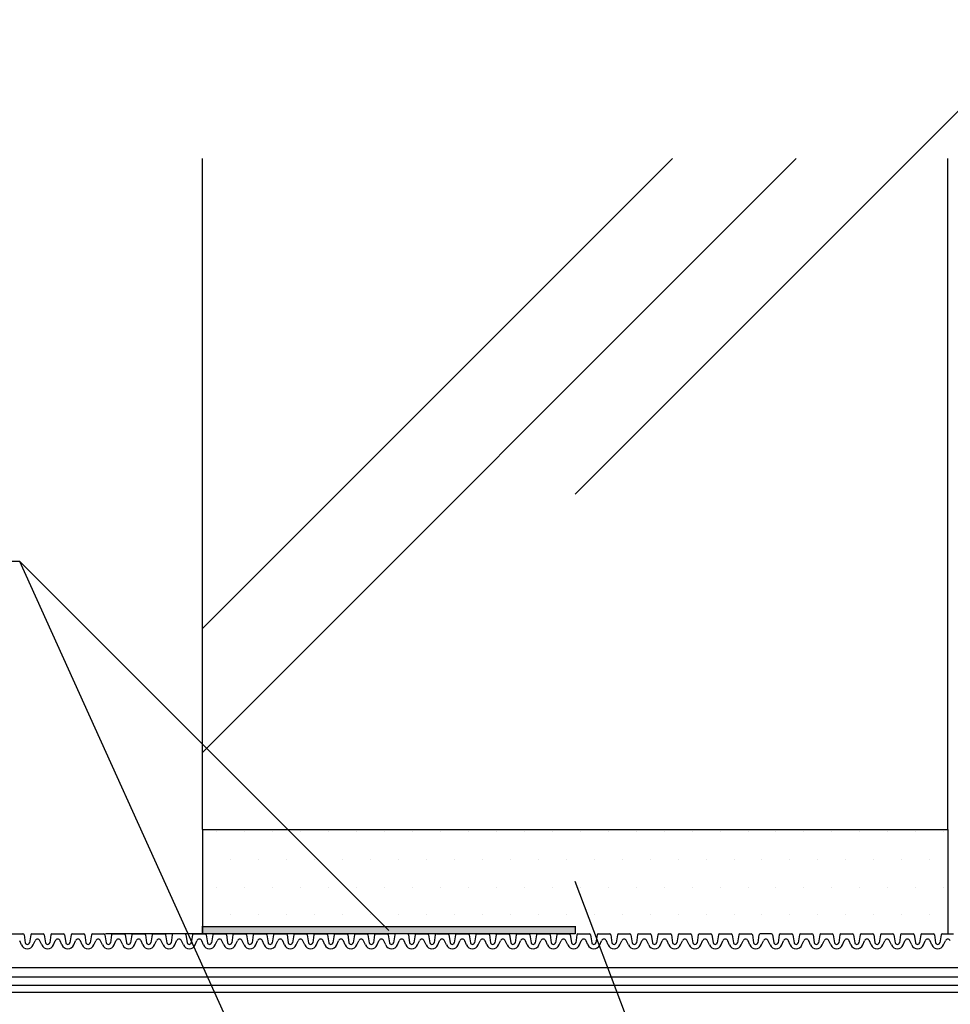
# Model space of a CAD drawing. Extents: x 1143 to 2240, y -4655 to -3311.
# Drawn here: x 1768 to 1893, y -3642 to -3510 of the extents above; entities that cross this region are included whole.
import ezdxf

# ---------------------------------------------------------------- set-up
doc = ezdxf.new("R2010")
doc.units = 0
doc.header["$LTSCALE"] = 2
doc.layers.get('0').update_dxf_attribs({"linetype": 'CONTINUOUS'})
for name, color, linetype in [('1外形線', 3, 'CONTINUOUS'), ('C4', 3, 'CONTINUOUS'), ('実線2_０_３_', 4, 'CONTINUOUS')]:
    doc.layers.add(name, color=color, linetype=linetype)

# ---------------------------------------------------------------- blocks, each defined once
blk = doc.blocks.new('*U611')
at = {"layer": 'C4', "color": 7, "linetype": 'CONTINUOUS'}
for p, q in [((1792.72, -3632.52), (1792.72, -3631.52)), ((1842.72, -3632.52), (1792.72, -3632.53)), ((1792.72, -3632.53), (1792.72, -3632.52)), ((1842.72, -3631.52), (1842.72, -3632.52))]:
    blk.add_line(p, q, dxfattribs=at)
at = {"layer": 'C4', "color": 7, "linetype": 'CONTINUOUS', "extrusion": (0, 0, -1)}
for points in [[(-1792.72, -3631.52), (-1842.72, -3632.52), (-1792.72, -3632.52)], [(-1792.72, -3631.52), (-1842.72, -3631.52), (-1842.72, -3632.52)], [(-1792.72, -3632.52), (-1842.72, -3632.52), (-1792.72, -3632.53)]]:
    blk.add_solid(points, dxfattribs=at)
blk = doc.blocks.new('*X619')
at = {"color": 0}
for p, q in [((1794.66, -3618.75), (1794.66, -3618.75)), ((1798.41, -3618.75), (1798.41, -3618.75)), ((1802.16, -3618.75), (1802.16, -3618.75)), ((1805.91, -3618.75), (1805.91, -3618.75)), ((1809.66, -3618.75), (1809.66, -3618.75)), ((1813.41, -3618.75), (1813.41, -3618.75)), ((1817.16, -3618.75), (1817.16, -3618.75)), ((1820.91, -3618.75), (1820.91, -3618.75)), ((1824.66, -3618.75), (1824.66, -3618.75)), ((1828.41, -3618.75), (1828.41, -3618.75)), ((1832.16, -3618.75), (1832.16, -3618.75)), ((1835.91, -3618.75), (1835.91, -3618.75)), ((1839.66, -3618.75), (1839.66, -3618.75)), ((1843.41, -3618.75), (1843.41, -3618.75)), ((1847.16, -3618.75), (1847.16, -3618.75)), ((1850.91, -3618.75), (1850.91, -3618.75)), ((1854.66, -3618.75), (1854.66, -3618.75)), ((1858.41, -3618.75), (1858.41, -3618.75)), ((1862.16, -3618.75), (1862.16, -3618.75)), ((1865.91, -3618.75), (1865.91, -3618.75)), ((1869.66, -3618.75), (1869.66, -3618.75)), ((1873.41, -3618.75), (1873.41, -3618.75)), ((1877.16, -3618.75), (1877.16, -3618.75)), ((1880.91, -3618.75), (1880.91, -3618.75)), ((1884.66, -3618.75), (1884.66, -3618.75)), ((1888.41, -3618.75), (1888.41, -3618.75)), ((1892.16, -3618.75), (1892.16, -3618.75)), ((1792.78, -3622.5), (1792.78, -3622.5)), ((1796.53, -3622.5), (1796.53, -3622.5)), ((1800.28, -3622.5), (1800.28, -3622.5)), ((1804.03, -3622.5), (1804.03, -3622.5)), ((1807.78, -3622.5), (1807.78, -3622.5)), ((1811.53, -3622.5), (1811.53, -3622.5)), ((1815.28, -3622.5), (1815.28, -3622.5)), ((1819.03, -3622.5), (1819.03, -3622.5)), ((1822.78, -3622.5), (1822.78, -3622.5)), ((1826.53, -3622.5), (1826.53, -3622.5)), ((1830.28, -3622.5), (1830.28, -3622.5)), ((1834.03, -3622.5), (1834.03, -3622.5)), ((1837.78, -3622.5), (1837.78, -3622.5)), ((1841.53, -3622.5), (1841.53, -3622.5)), ((1845.28, -3622.5), (1845.28, -3622.5)), ((1849.03, -3622.5), (1849.03, -3622.5)), ((1852.78, -3622.5), (1852.78, -3622.5)), ((1856.53, -3622.5), (1856.53, -3622.5)), ((1860.28, -3622.5), (1860.28, -3622.5)), ((1864.03, -3622.5), (1864.03, -3622.5)), ((1867.78, -3622.5), (1867.78, -3622.5)), ((1871.53, -3622.5), (1871.53, -3622.5)), ((1875.28, -3622.5), (1875.28, -3622.5)), ((1879.03, -3622.5), (1879.03, -3622.5)), ((1882.78, -3622.5), (1882.78, -3622.5)), ((1886.53, -3622.5), (1886.53, -3622.5)), ((1890.28, -3622.5), (1890.28, -3622.5)), ((1794.66, -3626.25), (1794.66, -3626.25)), ((1798.41, -3626.25), (1798.41, -3626.25)), ((1802.16, -3626.25), (1802.16, -3626.25)), ((1805.91, -3626.25), (1805.91, -3626.25)), ((1809.66, -3626.25), (1809.66, -3626.25)), ((1813.41, -3626.25), (1813.41, -3626.25)), ((1817.16, -3626.25), (1817.16, -3626.25)), ((1820.91, -3626.25), (1820.91, -3626.25)), ((1824.66, -3626.25), (1824.66, -3626.25)), ((1828.41, -3626.25), (1828.41, -3626.25)), ((1832.16, -3626.25), (1832.16, -3626.25)), ((1835.91, -3626.25), (1835.91, -3626.25)), ((1839.66, -3626.25), (1839.66, -3626.25)), ((1843.41, -3626.25), (1843.41, -3626.25)), ((1847.16, -3626.25), (1847.16, -3626.25)), ((1850.91, -3626.25), (1850.91, -3626.25)), ((1854.66, -3626.25), (1854.66, -3626.25)), ((1858.41, -3626.25), (1858.41, -3626.25)), ((1862.16, -3626.25), (1862.16, -3626.25)), ((1865.91, -3626.25), (1865.91, -3626.25)), ((1869.66, -3626.25), (1869.66, -3626.25)), ((1873.41, -3626.25), (1873.41, -3626.25)), ((1877.16, -3626.25), (1877.16, -3626.25)), ((1880.91, -3626.25), (1880.91, -3626.25)), ((1884.66, -3626.25), (1884.66, -3626.25)), ((1888.41, -3626.25), (1888.41, -3626.25)), ((1892.16, -3626.25), (1892.16, -3626.25)), ((1792.78, -3630), (1792.78, -3630)), ((1796.53, -3630), (1796.53, -3630)), ((1800.28, -3630), (1800.28, -3630)), ((1804.03, -3630), (1804.03, -3630)), ((1807.78, -3630), (1807.78, -3630)), ((1811.53, -3630), (1811.53, -3630)), ((1815.28, -3630), (1815.28, -3630)), ((1819.03, -3630), (1819.03, -3630)), ((1822.78, -3630), (1822.78, -3630)), ((1826.53, -3630), (1826.53, -3630)), ((1830.28, -3630), (1830.28, -3630)), ((1834.03, -3630), (1834.03, -3630)), ((1837.78, -3630), (1837.78, -3630)), ((1841.53, -3630), (1841.53, -3630)), ((1845.28, -3630), (1845.28, -3630)), ((1849.03, -3630), (1849.03, -3630)), ((1852.78, -3630), (1852.78, -3630)), ((1856.53, -3630), (1856.53, -3630)), ((1860.28, -3630), (1860.28, -3630)), ((1864.03, -3630), (1864.03, -3630)), ((1867.78, -3630), (1867.78, -3630)), ((1871.53, -3630), (1871.53, -3630)), ((1875.28, -3630), (1875.28, -3630)), ((1879.03, -3630), (1879.03, -3630)), ((1882.78, -3630), (1882.78, -3630)), ((1886.53, -3630), (1886.53, -3630)), ((1890.28, -3630), (1890.28, -3630)), ((1850.91, -3633.75), (1850.91, -3633.75)), ((1869.66, -3633.75), (1869.66, -3633.75)), ((1888.41, -3633.75), (1888.41, -3633.75)), ((1845.28, -3675), (1845.28, -3675)), ((1849.03, -3675), (1849.03, -3675)), ((1852.78, -3675), (1852.78, -3675)), ((1856.53, -3675), (1856.53, -3675)), ((1860.28, -3675), (1860.28, -3675)), ((1864.03, -3675), (1864.03, -3675)), ((1867.78, -3675), (1867.78, -3675)), ((1871.53, -3675), (1871.53, -3675)), ((1875.28, -3675), (1875.28, -3675)), ((1879.03, -3675), (1879.03, -3675)), ((1882.78, -3675), (1882.78, -3675)), ((1886.53, -3675), (1886.53, -3675)), ((1890.28, -3675), (1890.28, -3675)), ((1794.66, -3678.75), (1794.66, -3678.75)), ((1798.41, -3678.75), (1798.41, -3678.75)), ((1802.16, -3678.75), (1802.16, -3678.75)), ((1805.91, -3678.75), (1805.91, -3678.75)), ((1809.66, -3678.75), (1809.66, -3678.75)), ((1813.41, -3678.75), (1813.41, -3678.75)), ((1817.16, -3678.75), (1817.16, -3678.75)), ((1820.91, -3678.75), (1820.91, -3678.75)), ((1824.66, -3678.75), (1824.66, -3678.75)), ((1828.41, -3678.75), (1828.41, -3678.75)), ((1832.16, -3678.75), (1832.16, -3678.75)), ((1835.91, -3678.75), (1835.91, -3678.75)), ((1839.66, -3678.75), (1839.66, -3678.75)), ((1843.41, -3678.75), (1843.41, -3678.75)), ((1847.16, -3678.75), (1847.16, -3678.75)), ((1850.91, -3678.75), (1850.91, -3678.75)), ((1854.66, -3678.75), (1854.66, -3678.75)), ((1858.41, -3678.75), (1858.41, -3678.75)), ((1862.16, -3678.75), (1862.16, -3678.75)), ((1865.91, -3678.75), (1865.91, -3678.75)), ((1869.66, -3678.75), (1869.66, -3678.75)), ((1873.41, -3678.75), (1873.41, -3678.75)), ((1877.16, -3678.75), (1877.16, -3678.75)), ((1880.91, -3678.75), (1880.91, -3678.75)), ((1884.66, -3678.75), (1884.66, -3678.75)), ((1888.41, -3678.75), (1888.41, -3678.75)), ((1892.16, -3678.75), (1892.16, -3678.75)), ((1792.78, -3682.5), (1792.78, -3682.5)), ((1796.53, -3682.5), (1796.53, -3682.5)), ((1800.28, -3682.5), (1800.28, -3682.5)), ((1804.03, -3682.5), (1804.03, -3682.5)), ((1807.78, -3682.5), (1807.78, -3682.5)), ((1811.53, -3682.5), (1811.53, -3682.5)), ((1815.28, -3682.5), (1815.28, -3682.5)), ((1819.03, -3682.5), (1819.03, -3682.5)), ((1822.78, -3682.5), (1822.78, -3682.5)), ((1826.53, -3682.5), (1826.53, -3682.5)), ((1830.28, -3682.5), (1830.28, -3682.5)), ((1834.03, -3682.5), (1834.03, -3682.5)), ((1837.78, -3682.5), (1837.78, -3682.5)), ((1841.53, -3682.5), (1841.53, -3682.5)), ((1845.28, -3682.5), (1845.28, -3682.5)), ((1849.03, -3682.5), (1849.03, -3682.5)), ((1852.78, -3682.5), (1852.78, -3682.5)), ((1856.53, -3682.5), (1856.53, -3682.5)), ((1860.28, -3682.5), (1860.28, -3682.5)), ((1864.03, -3682.5), (1864.03, -3682.5)), ((1867.78, -3682.5), (1867.78, -3682.5)), ((1871.53, -3682.5), (1871.53, -3682.5)), ((1875.28, -3682.5), (1875.28, -3682.5)), ((1879.03, -3682.5), (1879.03, -3682.5)), ((1882.78, -3682.5), (1882.78, -3682.5)), ((1886.53, -3682.5), (1886.53, -3682.5)), ((1890.28, -3682.5), (1890.28, -3682.5)), ((1794.66, -3686.25), (1794.66, -3686.25)), ((1798.41, -3686.25), (1798.41, -3686.25)), ((1802.16, -3686.25), (1802.16, -3686.25)), ((1805.91, -3686.25), (1805.91, -3686.25)), ((1809.66, -3686.25), (1809.66, -3686.25)), ((1813.41, -3686.25), (1813.41, -3686.25)), ((1817.16, -3686.25), (1817.16, -3686.25)), ((1820.91, -3686.25), (1820.91, -3686.25)), ((1824.66, -3686.25), (1824.66, -3686.25)), ((1828.41, -3686.25), (1828.41, -3686.25)), ((1832.16, -3686.25), (1832.16, -3686.25)), ((1835.91, -3686.25), (1835.91, -3686.25)), ((1839.66, -3686.25), (1839.66, -3686.25)), ((1843.41, -3686.25), (1843.41, -3686.25)), ((1847.16, -3686.25), (1847.16, -3686.25)), ((1850.91, -3686.25), (1850.91, -3686.25)), ((1854.66, -3686.25), (1854.66, -3686.25)), ((1858.41, -3686.25), (1858.41, -3686.25)), ((1862.16, -3686.25), (1862.16, -3686.25)), ((1865.91, -3686.25), (1865.91, -3686.25)), ((1869.66, -3686.25), (1869.66, -3686.25)), ((1873.41, -3686.25), (1873.41, -3686.25)), ((1877.16, -3686.25), (1877.16, -3686.25)), ((1880.91, -3686.25), (1880.91, -3686.25)), ((1884.66, -3686.25), (1884.66, -3686.25)), ((1888.41, -3686.25), (1888.41, -3686.25)), ((1892.16, -3686.25), (1892.16, -3686.25)), ((1792.78, -3690), (1792.78, -3690)), ((1796.53, -3690), (1796.53, -3690)), ((1800.28, -3690), (1800.28, -3690)), ((1804.03, -3690), (1804.03, -3690)), ((1807.78, -3690), (1807.78, -3690)), ((1811.53, -3690), (1811.53, -3690)), ((1815.28, -3690), (1815.28, -3690)), ((1819.03, -3690), (1819.03, -3690)), ((1822.78, -3690), (1822.78, -3690)), ((1826.53, -3690), (1826.53, -3690)), ((1830.28, -3690), (1830.28, -3690)), ((1834.03, -3690), (1834.03, -3690)), ((1837.78, -3690), (1837.78, -3690)), ((1841.53, -3690), (1841.53, -3690)), ((1845.28, -3690), (1845.28, -3690)), ((1849.03, -3690), (1849.03, -3690)), ((1852.78, -3690), (1852.78, -3690)), ((1856.53, -3690), (1856.53, -3690)), ((1860.28, -3690), (1860.28, -3690)), ((1864.03, -3690), (1864.03, -3690)), ((1867.78, -3690), (1867.78, -3690)), ((1871.53, -3690), (1871.53, -3690)), ((1875.28, -3690), (1875.28, -3690)), ((1879.03, -3690), (1879.03, -3690)), ((1882.78, -3690), (1882.78, -3690)), ((1886.53, -3690), (1886.53, -3690)), ((1890.28, -3690), (1890.28, -3690)), ((1850.91, -3693.75), (1850.91, -3693.75)), ((1869.66, -3693.75), (1869.66, -3693.75)), ((1888.41, -3693.75), (1888.41, -3693.75)), ((1845.28, -3735), (1845.28, -3735)), ((1849.03, -3735), (1849.03, -3735)), ((1852.78, -3735), (1852.78, -3735)), ((1856.53, -3735), (1856.53, -3735)), ((1860.28, -3735), (1860.28, -3735)), ((1864.03, -3735), (1864.03, -3735)), ((1867.78, -3735), (1867.78, -3735)), ((1871.53, -3735), (1871.53, -3735)), ((1875.28, -3735), (1875.28, -3735)), ((1879.03, -3735), (1879.03, -3735)), ((1882.78, -3735), (1882.78, -3735)), ((1886.53, -3735), (1886.53, -3735)), ((1890.28, -3735), (1890.28, -3735)), ((1794.66, -3738.75), (1794.66, -3738.75)), ((1798.41, -3738.75), (1798.41, -3738.75)), ((1802.16, -3738.75), (1802.16, -3738.75)), ((1805.91, -3738.75), (1805.91, -3738.75)), ((1809.66, -3738.75), (1809.66, -3738.75)), ((1813.41, -3738.75), (1813.41, -3738.75)), ((1817.16, -3738.75), (1817.16, -3738.75)), ((1820.91, -3738.75), (1820.91, -3738.75)), ((1824.66, -3738.75), (1824.66, -3738.75)), ((1828.41, -3738.75), (1828.41, -3738.75)), ((1832.16, -3738.75), (1832.16, -3738.75)), ((1835.91, -3738.75), (1835.91, -3738.75)), ((1839.66, -3738.75), (1839.66, -3738.75)), ((1843.41, -3738.75), (1843.41, -3738.75)), ((1847.16, -3738.75), (1847.16, -3738.75)), ((1850.91, -3738.75), (1850.91, -3738.75)), ((1854.66, -3738.75), (1854.66, -3738.75)), ((1858.41, -3738.75), (1858.41, -3738.75)), ((1862.16, -3738.75), (1862.16, -3738.75)), ((1865.91, -3738.75), (1865.91, -3738.75)), ((1869.66, -3738.75), (1869.66, -3738.75)), ((1873.41, -3738.75), (1873.41, -3738.75)), ((1877.16, -3738.75), (1877.16, -3738.75)), ((1880.91, -3738.75), (1880.91, -3738.75)), ((1884.66, -3738.75), (1884.66, -3738.75)), ((1888.41, -3738.75), (1888.41, -3738.75)), ((1892.16, -3738.75), (1892.16, -3738.75)), ((1792.78, -3742.5), (1792.78, -3742.5)), ((1796.53, -3742.5), (1796.53, -3742.5)), ((1800.28, -3742.5), (1800.28, -3742.5)), ((1804.03, -3742.5), (1804.03, -3742.5)), ((1807.78, -3742.5), (1807.78, -3742.5)), ((1811.53, -3742.5), (1811.53, -3742.5)), ((1815.28, -3742.5), (1815.28, -3742.5)), ((1819.03, -3742.5), (1819.03, -3742.5)), ((1822.78, -3742.5), (1822.78, -3742.5)), ((1826.53, -3742.5), (1826.53, -3742.5)), ((1830.28, -3742.5), (1830.28, -3742.5)), ((1834.03, -3742.5), (1834.03, -3742.5)), ((1837.78, -3742.5), (1837.78, -3742.5)), ((1841.53, -3742.5), (1841.53, -3742.5)), ((1845.28, -3742.5), (1845.28, -3742.5)), ((1849.03, -3742.5), (1849.03, -3742.5)), ((1852.78, -3742.5), (1852.78, -3742.5)), ((1856.53, -3742.5), (1856.53, -3742.5)), ((1860.28, -3742.5), (1860.28, -3742.5)), ((1864.03, -3742.5), (1864.03, -3742.5)), ((1867.78, -3742.5), (1867.78, -3742.5)), ((1871.53, -3742.5), (1871.53, -3742.5)), ((1875.28, -3742.5), (1875.28, -3742.5)), ((1879.03, -3742.5), (1879.03, -3742.5)), ((1882.78, -3742.5), (1882.78, -3742.5)), ((1886.53, -3742.5), (1886.53, -3742.5)), ((1890.28, -3742.5), (1890.28, -3742.5)), ((1794.66, -3746.25), (1794.66, -3746.25)), ((1798.41, -3746.25), (1798.41, -3746.25)), ((1802.16, -3746.25), (1802.16, -3746.25)), ((1805.91, -3746.25), (1805.91, -3746.25)), ((1809.66, -3746.25), (1809.66, -3746.25)), ((1813.41, -3746.25), (1813.41, -3746.25)), ((1817.16, -3746.25), (1817.16, -3746.25)), ((1820.91, -3746.25), (1820.91, -3746.25)), ((1824.66, -3746.25), (1824.66, -3746.25)), ((1828.41, -3746.25), (1828.41, -3746.25)), ((1832.16, -3746.25), (1832.16, -3746.25)), ((1835.91, -3746.25), (1835.91, -3746.25)), ((1839.66, -3746.25), (1839.66, -3746.25)), ((1843.41, -3746.25), (1843.41, -3746.25)), ((1847.16, -3746.25), (1847.16, -3746.25)), ((1850.91, -3746.25), (1850.91, -3746.25)), ((1854.66, -3746.25), (1854.66, -3746.25)), ((1858.41, -3746.25), (1858.41, -3746.25)), ((1862.16, -3746.25), (1862.16, -3746.25)), ((1865.91, -3746.25), (1865.91, -3746.25)), ((1869.66, -3746.25), (1869.66, -3746.25)), ((1873.41, -3746.25), (1873.41, -3746.25)), ((1877.16, -3746.25), (1877.16, -3746.25)), ((1880.91, -3746.25), (1880.91, -3746.25)), ((1884.66, -3746.25), (1884.66, -3746.25)), ((1888.41, -3746.25), (1888.41, -3746.25)), ((1892.16, -3746.25), (1892.16, -3746.25))]:
    blk.add_line(p, q, dxfattribs=at)

msp = doc.modelspace()

# ---------------------------------------------------------------- linework, layer by layer
at = {"color": 7}
for p, q in [((1842.718, -3573.523), (1906.358, -3509.883)), ((1792.718, -3618.523), (1792.718, -3528.523)), ((1892.718, -3618.523), (1892.718, -3528.523)), ((1768.221, -3582.581), (1668.221, -3582.581)), ((1817.718, -3632.078), (1768.221, -3582.581)), ((1817.718, -3692.05), (1768.221, -3582.581)), ((1792.718, -3618.523), (1892.718, -3618.523)), ((1913.429, -3812.233), (1842.718, -3625.524)), ((1842.718, -3632.523), (1779.718, -3632.523)), ((1712.718, -3637.027), (1972.718, -3637.027)), ((1712.718, -3638.317), (1972.718, -3638.317)), ((1712.718, -3639.434), (1972.718, -3639.434)), ((1712.718, -3640.357), (1972.718, -3640.357))]:
    msp.add_line(p, q, dxfattribs=at)
at = {"color": 7, "linetype": 'CONTINUOUS'}
for p, q in [((1775.752, -3633.835), (1775.752, -3633.835)), ((1788.252, -3633.835), (1788.252, -3633.835)), ((1794.502, -3633.835), (1794.502, -3633.835)), ((1813.252, -3633.835), (1813.252, -3633.835)), ((1832.002, -3633.835), (1832.002, -3633.835)), ((1844.502, -3633.835), (1844.502, -3633.835)), ((1869.502, -3633.835), (1869.502, -3633.835))]:
    msp.add_line(p, q, dxfattribs=at)
at = {"layer": '1外形線', "color": 7}
for p, q in [((1767.093, -3632.525), (1768.634, -3632.525)), ((1768.775, -3632.647), (1768.938, -3633.713)), ((1769.666, -3632.647), (1769.503, -3633.713)), ((1769.807, -3632.525), (1771.348, -3632.525)), ((1771.489, -3632.647), (1771.653, -3633.713)), ((1772.38, -3632.647), (1772.217, -3633.713)), ((1772.522, -3632.525), (1774.062, -3632.525)), ((1774.203, -3632.647), (1774.366, -3633.71)), ((1775.095, -3632.647), (1774.931, -3633.713)), ((1775.236, -3632.525), (1776.776, -3632.525)), ((1776.918, -3632.647), (1777.081, -3633.713)), ((1777.809, -3632.647), (1777.645, -3633.713)), ((1777.95, -3632.525), (1779.491, -3632.525)), ((1779.632, -3632.647), (1779.795, -3633.713)), ((1780.523, -3632.647), (1780.36, -3633.713)), ((1780.664, -3632.525), (1782.205, -3632.525)), ((1782.346, -3632.647), (1782.509, -3633.71)), ((1783.238, -3632.647), (1783.074, -3633.713)), ((1783.379, -3632.525), (1784.919, -3632.525)), ((1785.06, -3632.647), (1785.224, -3633.713)), ((1785.952, -3632.647), (1785.788, -3633.713)), ((1786.093, -3632.525), (1787.634, -3632.525)), ((1787.775, -3632.647), (1787.938, -3633.713)), ((1788.666, -3632.647), (1788.503, -3633.713)), ((1790.348, -3632.525), (1788.807, -3632.525)), ((1790.489, -3632.647), (1790.652, -3633.71)), ((1791.38, -3632.647), (1791.217, -3633.713)), ((1791.522, -3632.525), (1793.062, -3632.525)), ((1793.203, -3632.647), (1793.367, -3633.713)), ((1794.095, -3632.647), (1793.931, -3633.713)), ((1794.236, -3632.525), (1795.776, -3632.525)), ((1795.918, -3632.647), (1796.081, -3633.71)), ((1796.809, -3632.647), (1796.645, -3633.713)), ((1796.95, -3632.525), (1798.491, -3632.525)), ((1798.632, -3632.647), (1798.795, -3633.713)), ((1799.523, -3632.647), (1799.36, -3633.713)), ((1799.664, -3632.525), (1801.205, -3632.525)), ((1801.346, -3632.647), (1801.51, -3633.713)), ((1802.238, -3632.647), (1802.074, -3633.713)), ((1802.379, -3632.525), (1803.919, -3632.525)), ((1804.06, -3632.647), (1804.224, -3633.71)), ((1804.952, -3632.647), (1804.788, -3633.713)), ((1805.093, -3632.525), (1806.634, -3632.525)), ((1806.775, -3632.647), (1806.938, -3633.713)), ((1807.666, -3632.647), (1807.503, -3633.713)), ((1807.807, -3632.525), (1809.348, -3632.525)), ((1809.489, -3632.647), (1809.653, -3633.713)), ((1810.38, -3632.647), (1810.217, -3633.713)), ((1810.522, -3632.525), (1812.062, -3632.525)), ((1812.203, -3632.647), (1812.366, -3633.71)), ((1813.095, -3632.647), (1812.931, -3633.713)), ((1813.236, -3632.525), (1814.776, -3632.525)), ((1814.918, -3632.647), (1815.081, -3633.713)), ((1815.809, -3632.647), (1815.645, -3633.713)), ((1815.95, -3632.525), (1817.491, -3632.525)), ((1817.632, -3632.647), (1817.795, -3633.713)), ((1818.523, -3632.647), (1818.36, -3633.713)), ((1820.205, -3632.525), (1818.664, -3632.525)), ((1820.346, -3632.647), (1820.509, -3633.71)), ((1821.238, -3632.647), (1821.074, -3633.713)), ((1821.379, -3632.525), (1822.919, -3632.525)), ((1823.06, -3632.647), (1823.224, -3633.713)), ((1823.952, -3632.647), (1823.788, -3633.713)), ((1824.093, -3632.525), (1825.634, -3632.525)), ((1825.775, -3632.647), (1825.938, -3633.71)), ((1826.666, -3632.647), (1826.503, -3633.713)), ((1826.807, -3632.525), (1828.348, -3632.525)), ((1828.489, -3632.647), (1828.653, -3633.713)), ((1829.38, -3632.647), (1829.217, -3633.713)), ((1829.522, -3632.525), (1831.062, -3632.525)), ((1831.203, -3632.647), (1831.367, -3633.713)), ((1832.095, -3632.647), (1831.931, -3633.713)), ((1832.236, -3632.525), (1833.776, -3632.525)), ((1833.918, -3632.647), (1834.081, -3633.71)), ((1834.809, -3632.647), (1834.645, -3633.713)), ((1834.95, -3632.525), (1836.491, -3632.525)), ((1836.632, -3632.647), (1836.795, -3633.713)), ((1837.523, -3632.647), (1837.36, -3633.713)), ((1837.664, -3632.525), (1839.205, -3632.525)), ((1839.346, -3632.647), (1839.51, -3633.713)), ((1840.238, -3632.647), (1840.074, -3633.713)), ((1840.379, -3632.525), (1841.919, -3632.525)), ((1842.06, -3632.647), (1842.224, -3633.71)), ((1842.952, -3632.647), (1842.788, -3633.713)), ((1843.093, -3632.525), (1844.634, -3632.525)), ((1844.775, -3632.647), (1844.938, -3633.713)), ((1845.666, -3632.647), (1845.503, -3633.713)), ((1845.807, -3632.525), (1847.348, -3632.525)), ((1847.489, -3632.647), (1847.653, -3633.713)), ((1848.38, -3632.647), (1848.217, -3633.713)), ((1848.522, -3632.525), (1850.062, -3632.525)), ((1850.203, -3632.647), (1850.367, -3633.713)), ((1851.095, -3632.647), (1850.931, -3633.713)), ((1851.236, -3632.525), (1852.776, -3632.525)), ((1852.918, -3632.647), (1853.081, -3633.71)), ((1853.809, -3632.647), (1853.645, -3633.713)), ((1853.95, -3632.525), (1855.491, -3632.525)), ((1855.632, -3632.647), (1855.795, -3633.713)), ((1856.523, -3632.647), (1856.36, -3633.713)), ((1856.664, -3632.525), (1858.205, -3632.525)), ((1858.346, -3632.647), (1858.51, -3633.713)), ((1859.238, -3632.647), (1859.074, -3633.713)), ((1859.379, -3632.525), (1860.919, -3632.525)), ((1861.06, -3632.647), (1861.224, -3633.71)), ((1861.952, -3632.647), (1861.788, -3633.713)), ((1862.093, -3632.525), (1863.634, -3632.525)), ((1863.775, -3632.647), (1863.938, -3633.713)), ((1864.666, -3632.647), (1864.503, -3633.713)), ((1864.807, -3632.525), (1866.348, -3632.525)), ((1866.489, -3632.647), (1866.653, -3633.713)), ((1867.38, -3632.647), (1867.217, -3633.713)), ((1869.062, -3632.525), (1867.522, -3632.525)), ((1869.203, -3632.647), (1869.366, -3633.71)), ((1870.095, -3632.647), (1869.931, -3633.713)), ((1870.236, -3632.525), (1871.776, -3632.525)), ((1871.918, -3632.647), (1872.081, -3633.713)), ((1872.809, -3632.647), (1872.645, -3633.713)), ((1872.95, -3632.525), (1874.491, -3632.525)), ((1874.632, -3632.647), (1874.795, -3633.71)), ((1875.523, -3632.647), (1875.36, -3633.713)), ((1875.664, -3632.525), (1877.205, -3632.525)), ((1877.346, -3632.647), (1877.51, -3633.713)), ((1878.238, -3632.647), (1878.074, -3633.713)), ((1878.379, -3632.525), (1879.919, -3632.525)), ((1880.06, -3632.647), (1880.224, -3633.713)), ((1880.952, -3632.647), (1880.788, -3633.713)), ((1881.093, -3632.525), (1881.863, -3632.525)), ((1881.863, -3632.525), (1882.634, -3632.525)), ((1882.775, -3632.647), (1882.938, -3633.71)), ((1883.666, -3632.647), (1883.503, -3633.713)), ((1883.807, -3632.525), (1885.348, -3632.525)), ((1885.489, -3632.647), (1885.653, -3633.713)), ((1886.38, -3632.647), (1886.217, -3633.713)), ((1886.522, -3632.525), (1888.062, -3632.525)), ((1888.203, -3632.647), (1888.366, -3633.71)), ((1889.095, -3632.647), (1888.931, -3633.713)), ((1889.236, -3632.525), (1890.776, -3632.525)), ((1890.918, -3632.647), (1891.081, -3633.713)), ((1891.809, -3632.647), (1891.645, -3633.713)), ((1891.95, -3632.525), (1893.491, -3632.525)), ((1768.435, -3634.012), (1768.19, -3633.453)), ((1770.005, -3634.012), (1770.25, -3633.453)), ((1771.15, -3634.012), (1770.905, -3633.453)), ((1772.72, -3634.012), (1772.965, -3633.453)), ((1773.864, -3634.012), (1773.619, -3633.453)), ((1775.434, -3634.012), (1775.679, -3633.453)), ((1776.578, -3634.012), (1776.333, -3633.453)), ((1778.148, -3634.012), (1778.393, -3633.453)), ((1779.293, -3634.012), (1779.048, -3633.453)), ((1780.863, -3634.012), (1781.108, -3633.453)), ((1782.007, -3634.012), (1781.762, -3633.453)), ((1783.577, -3634.012), (1783.822, -3633.453)), ((1784.721, -3634.012), (1784.476, -3633.453)), ((1786.291, -3634.012), (1786.536, -3633.453)), ((1787.435, -3634.012), (1787.19, -3633.453)), ((1789.005, -3634.012), (1789.25, -3633.453)), ((1790.15, -3634.012), (1789.905, -3633.453)), ((1790.15, -3634.012), (1789.905, -3633.453)), ((1791.72, -3634.012), (1791.965, -3633.453)), ((1792.864, -3634.012), (1792.619, -3633.453)), ((1794.434, -3634.012), (1794.679, -3633.453)), ((1795.578, -3634.012), (1795.333, -3633.453)), ((1797.148, -3634.012), (1797.393, -3633.453)), ((1798.293, -3634.012), (1798.048, -3633.453)), ((1799.863, -3634.012), (1800.108, -3633.453)), ((1801.007, -3634.012), (1800.762, -3633.453)), ((1802.577, -3634.012), (1802.822, -3633.453)), ((1803.721, -3634.012), (1803.476, -3633.453)), ((1805.291, -3634.012), (1805.536, -3633.453)), ((1806.435, -3634.012), (1806.19, -3633.453)), ((1808.005, -3634.012), (1808.25, -3633.453)), ((1809.15, -3634.012), (1808.905, -3633.453)), ((1810.72, -3634.012), (1810.965, -3633.453)), ((1811.864, -3634.012), (1811.619, -3633.453)), ((1813.434, -3634.012), (1813.679, -3633.453)), ((1814.578, -3634.012), (1814.333, -3633.453)), ((1816.148, -3634.012), (1816.393, -3633.453)), ((1817.293, -3634.012), (1817.048, -3633.453)), ((1818.863, -3634.012), (1819.108, -3633.453)), ((1820.007, -3634.012), (1819.762, -3633.453)), ((1820.007, -3634.012), (1819.762, -3633.453)), ((1821.577, -3634.012), (1821.822, -3633.453)), ((1822.721, -3634.012), (1822.476, -3633.453)), ((1824.291, -3634.012), (1824.536, -3633.453)), ((1825.435, -3634.012), (1825.19, -3633.453)), ((1827.005, -3634.012), (1827.25, -3633.453)), ((1828.15, -3634.012), (1827.905, -3633.453)), ((1829.72, -3634.012), (1829.965, -3633.453)), ((1830.864, -3634.012), (1830.619, -3633.453)), ((1832.434, -3634.012), (1832.679, -3633.453)), ((1833.578, -3634.012), (1833.333, -3633.453)), ((1835.148, -3634.012), (1835.393, -3633.453)), ((1836.293, -3634.012), (1836.048, -3633.453)), ((1837.863, -3634.012), (1838.108, -3633.453)), ((1839.007, -3634.012), (1838.762, -3633.453)), ((1840.577, -3634.012), (1840.822, -3633.453)), ((1841.721, -3634.012), (1841.476, -3633.453)), ((1843.291, -3634.012), (1843.536, -3633.453)), ((1844.435, -3634.012), (1844.19, -3633.453)), ((1846.005, -3634.012), (1846.25, -3633.453)), ((1847.15, -3634.012), (1846.905, -3633.453)), ((1848.72, -3634.012), (1848.965, -3633.453)), ((1849.864, -3634.012), (1849.619, -3633.453)), ((1851.434, -3634.012), (1851.679, -3633.453)), ((1852.578, -3634.012), (1852.333, -3633.453)), ((1854.148, -3634.012), (1854.393, -3633.453)), ((1855.293, -3634.012), (1855.048, -3633.453)), ((1856.863, -3634.012), (1857.108, -3633.453)), ((1858.007, -3634.012), (1857.762, -3633.453)), ((1859.577, -3634.012), (1859.822, -3633.453)), ((1860.721, -3634.012), (1860.476, -3633.453)), ((1862.291, -3634.012), (1862.536, -3633.453)), ((1863.435, -3634.012), (1863.19, -3633.453)), ((1865.005, -3634.012), (1865.25, -3633.453)), ((1866.15, -3634.012), (1865.905, -3633.453)), ((1867.72, -3634.012), (1867.965, -3633.453)), ((1868.864, -3634.012), (1868.619, -3633.453)), ((1868.864, -3634.012), (1868.619, -3633.453)), ((1870.434, -3634.012), (1870.679, -3633.453)), ((1871.578, -3634.012), (1871.333, -3633.453)), ((1873.148, -3634.012), (1873.393, -3633.453)), ((1874.293, -3634.012), (1874.048, -3633.453)), ((1875.863, -3634.012), (1876.108, -3633.453)), ((1877.007, -3634.012), (1876.762, -3633.453)), ((1878.577, -3634.012), (1878.822, -3633.453)), ((1879.721, -3634.012), (1879.476, -3633.453)), ((1881.291, -3634.012), (1881.536, -3633.453)), ((1882.435, -3634.012), (1882.19, -3633.453)), ((1884.005, -3634.012), (1884.25, -3633.453)), ((1885.15, -3634.012), (1884.905, -3633.453)), ((1886.72, -3634.012), (1886.965, -3633.453)), ((1887.864, -3634.012), (1887.619, -3633.453)), ((1889.434, -3634.012), (1889.679, -3633.453)), ((1890.578, -3634.012), (1890.333, -3633.453)), ((1892.148, -3634.012), (1892.393, -3633.453))]:
    msp.add_line(p, q, dxfattribs=at)
for centre, radius, start, end in [((1768.634, -3632.668), 0.143, 8.71733, 90), ((1769.807, -3632.668), 0.143, 90, 171.28267), ((1771.348, -3632.668), 0.143, 8.71733, 90), ((1772.522, -3632.668), 0.143, 90, 171.28267), ((1774.062, -3632.668), 0.143, 8.71733, 90), ((1775.236, -3632.668), 0.143, 90, 171.28267), ((1776.776, -3632.668), 0.143, 8.71733, 90), ((1777.95, -3632.668), 0.143, 90, 171.28267), ((1779.491, -3632.668), 0.143, 8.71733, 90), ((1780.664, -3632.668), 0.143, 90, 171.28267), ((1782.205, -3632.668), 0.143, 8.71733, 90), ((1783.379, -3632.668), 0.143, 90, 171.28267), ((1784.919, -3632.668), 0.143, 8.71733, 90), ((1786.093, -3632.668), 0.143, 90, 171.28267), ((1787.634, -3632.668), 0.143, 8.71733, 90), ((1788.807, -3632.668), 0.143, 90, 171.28267), ((1790.348, -3632.668), 0.143, 8.71733, 90), ((1791.522, -3632.668), 0.143, 90, 171.28267), ((1793.062, -3632.668), 0.143, 8.71733, 90), ((1794.236, -3632.668), 0.143, 90, 171.28267), ((1795.776, -3632.668), 0.143, 8.71733, 90), ((1796.95, -3632.668), 0.143, 90, 171.28267), ((1798.491, -3632.668), 0.143, 8.71733, 90), ((1799.664, -3632.668), 0.143, 90, 171.28267), ((1801.205, -3632.668), 0.143, 8.71733, 90), ((1802.379, -3632.668), 0.143, 90, 171.28267), ((1803.919, -3632.668), 0.143, 8.71733, 90), ((1805.093, -3632.668), 0.143, 90, 171.28267), ((1806.634, -3632.668), 0.143, 8.71733, 90), ((1807.807, -3632.668), 0.143, 90, 171.28267), ((1809.348, -3632.668), 0.143, 8.71733, 90), ((1810.522, -3632.668), 0.143, 90, 171.28267), ((1812.062, -3632.668), 0.143, 8.71733, 90), ((1813.236, -3632.668), 0.143, 90, 171.28267), ((1814.776, -3632.668), 0.143, 8.71733, 90), ((1815.95, -3632.668), 0.143, 90, 171.28267), ((1817.491, -3632.668), 0.143, 8.71733, 90), ((1818.664, -3632.668), 0.143, 90, 171.28267), ((1820.205, -3632.668), 0.143, 8.71733, 90), ((1821.379, -3632.668), 0.143, 90, 171.28267), ((1822.919, -3632.668), 0.143, 8.71733, 90), ((1824.093, -3632.668), 0.143, 90, 171.28267), ((1825.634, -3632.668), 0.143, 8.71733, 90), ((1826.807, -3632.668), 0.143, 90, 171.28267), ((1828.348, -3632.668), 0.143, 8.71733, 90), ((1829.522, -3632.668), 0.143, 90, 171.28267), ((1831.062, -3632.668), 0.143, 8.71733, 90), ((1832.236, -3632.668), 0.143, 90, 171.28267), ((1833.776, -3632.668), 0.143, 8.71733, 90), ((1834.95, -3632.668), 0.143, 90, 171.28267), ((1836.491, -3632.668), 0.143, 8.71733, 90), ((1837.664, -3632.668), 0.143, 90, 171.28267), ((1839.205, -3632.668), 0.143, 8.71733, 90), ((1840.379, -3632.668), 0.143, 90, 171.28267), ((1841.919, -3632.668), 0.143, 8.71733, 90), ((1843.093, -3632.668), 0.143, 90, 171.28267), ((1844.634, -3632.668), 0.143, 8.71733, 90), ((1845.807, -3632.668), 0.143, 90, 171.28267), ((1847.348, -3632.668), 0.143, 8.71733, 90), ((1848.522, -3632.668), 0.143, 90, 171.28267), ((1850.062, -3632.668), 0.143, 8.71733, 90), ((1851.236, -3632.668), 0.143, 90, 171.28267), ((1852.776, -3632.668), 0.143, 8.71733, 90), ((1853.95, -3632.668), 0.143, 90, 171.28267), ((1855.491, -3632.668), 0.143, 8.71733, 90), ((1856.664, -3632.668), 0.143, 90, 171.28267), ((1858.205, -3632.668), 0.143, 8.71733, 90), ((1859.379, -3632.668), 0.143, 90, 171.28267), ((1860.919, -3632.668), 0.143, 8.71733, 90), ((1862.093, -3632.668), 0.143, 90, 171.28267), ((1863.634, -3632.668), 0.143, 8.71733, 90), ((1864.807, -3632.668), 0.143, 90, 171.28267), ((1866.348, -3632.668), 0.143, 8.71733, 90), ((1867.522, -3632.668), 0.143, 90, 171.28267), ((1869.062, -3632.668), 0.143, 8.71733, 90), ((1870.236, -3632.668), 0.143, 90, 171.28267), ((1871.776, -3632.668), 0.143, 8.71733, 90), ((1872.95, -3632.668), 0.143, 90, 171.28267), ((1874.491, -3632.668), 0.143, 8.71733, 90), ((1875.664, -3632.668), 0.143, 90, 171.28267), ((1877.205, -3632.668), 0.143, 8.71733, 90), ((1878.379, -3632.668), 0.143, 90, 171.28267), ((1879.919, -3632.668), 0.143, 8.71733, 90), ((1881.093, -3632.668), 0.143, 90, 171.28267), ((1882.634, -3632.668), 0.143, 8.71733, 90), ((1883.807, -3632.668), 0.143, 90, 171.28267), ((1885.348, -3632.668), 0.143, 8.71733, 90), ((1886.522, -3632.668), 0.143, 90, 171.28267), ((1888.062, -3632.668), 0.143, 8.71733, 90), ((1889.236, -3632.668), 0.143, 90, 171.28267), ((1890.776, -3632.668), 0.143, 8.71733, 90), ((1891.95, -3632.668), 0.143, 90, 171.28267), ((1769.22, -3633.668), 0.857, 203.67079, 336.32921), ((1769.22, -3633.668), 0.286, 188.44537, 351.55463), ((1770.578, -3633.597), 0.357, 23.67079, 156.32921), ((1771.935, -3633.668), 0.857, 203.67079, 336.32921), ((1771.935, -3633.668), 0.286, 188.44537, 351.55463), ((1773.292, -3633.597), 0.357, 23.67079, 156.32921), ((1774.649, -3633.668), 0.857, 203.67079, 336.32921), ((1774.649, -3633.668), 0.286, 188.44537, 351.55463), ((1776.006, -3633.597), 0.357, 23.67079, 156.32921), ((1777.363, -3633.668), 0.857, 203.67079, 336.32921), ((1777.363, -3633.668), 0.286, 188.44537, 351.55463), ((1778.72, -3633.597), 0.357, 23.67079, 156.32921), ((1780.078, -3633.668), 0.857, 203.67079, 336.32921), ((1780.078, -3633.668), 0.286, 188.44537, 351.55463), ((1781.435, -3633.597), 0.357, 23.67079, 156.32921), ((1782.792, -3633.668), 0.857, 203.67079, 336.32921), ((1782.792, -3633.668), 0.286, 188.44537, 351.55463), ((1784.149, -3633.597), 0.357, 23.67079, 156.32921), ((1785.506, -3633.668), 0.857, 203.67079, 336.32921), ((1785.506, -3633.668), 0.286, 188.44537, 351.55463), ((1786.863, -3633.597), 0.357, 23.67079, 156.32921), ((1788.22, -3633.668), 0.857, 203.67079, 336.32921), ((1788.22, -3633.668), 0.286, 188.44537, 351.55463), ((1789.578, -3633.597), 0.357, 23.67079, 156.32921), ((1789.578, -3633.597), 0.357, 23.67079, 90), ((1790.935, -3633.668), 0.857, 203.67079, 336.32921), ((1790.935, -3633.668), 0.286, 188.44537, 351.55463), ((1792.292, -3633.597), 0.357, 23.67079, 156.32921), ((1793.649, -3633.668), 0.857, 203.67079, 336.32921), ((1793.649, -3633.668), 0.286, 188.44537, 351.55463), ((1795.006, -3633.597), 0.357, 23.67079, 156.32921), ((1796.363, -3633.668), 0.857, 203.67079, 336.32921), ((1796.363, -3633.668), 0.286, 188.44537, 351.55463), ((1797.72, -3633.597), 0.357, 23.67079, 156.32921), ((1799.078, -3633.668), 0.857, 203.67079, 336.32921), ((1799.078, -3633.668), 0.286, 188.44537, 351.55463), ((1800.435, -3633.597), 0.357, 23.67079, 156.32921), ((1801.792, -3633.668), 0.857, 203.67079, 336.32921), ((1801.792, -3633.668), 0.286, 188.44537, 351.55463), ((1803.149, -3633.597), 0.357, 23.67079, 156.32921), ((1804.506, -3633.668), 0.857, 203.67079, 336.32921), ((1804.506, -3633.668), 0.286, 188.44537, 351.55463), ((1805.863, -3633.597), 0.357, 23.67079, 156.32921), ((1807.22, -3633.668), 0.857, 203.67079, 336.32921), ((1807.22, -3633.668), 0.286, 188.44537, 351.55463), ((1808.578, -3633.597), 0.357, 23.67079, 156.32921), ((1809.935, -3633.668), 0.857, 203.67079, 336.32921), ((1809.935, -3633.668), 0.286, 188.44537, 351.55463), ((1811.292, -3633.597), 0.357, 23.67079, 156.32921), ((1812.649, -3633.668), 0.857, 203.67079, 336.32921), ((1812.649, -3633.668), 0.286, 188.44537, 351.55463), ((1814.006, -3633.597), 0.357, 23.67079, 156.32921), ((1815.363, -3633.668), 0.857, 203.67079, 336.32921), ((1815.363, -3633.668), 0.286, 188.44537, 351.55463), ((1816.72, -3633.597), 0.357, 23.67079, 156.32921), ((1818.078, -3633.668), 0.857, 203.67079, 336.32921), ((1818.078, -3633.668), 0.286, 188.44537, 351.55463), ((1819.435, -3633.597), 0.357, 23.67079, 156.32921), ((1819.435, -3633.597), 0.357, 23.67079, 90), ((1820.792, -3633.668), 0.857, 203.67079, 336.32921), ((1820.792, -3633.668), 0.286, 188.44537, 351.55463), ((1822.149, -3633.597), 0.357, 23.67079, 156.32921), ((1823.506, -3633.668), 0.857, 203.67079, 336.32921), ((1823.506, -3633.668), 0.286, 188.44537, 351.55463), ((1824.863, -3633.597), 0.357, 23.67079, 156.32921), ((1826.22, -3633.668), 0.857, 203.67079, 336.32921), ((1826.22, -3633.668), 0.286, 188.44537, 351.55463), ((1827.578, -3633.597), 0.357, 23.67079, 156.32921), ((1828.935, -3633.668), 0.857, 203.67079, 336.32921), ((1828.935, -3633.668), 0.286, 188.44537, 351.55463), ((1830.292, -3633.597), 0.357, 23.67079, 156.32921), ((1831.649, -3633.668), 0.857, 203.67079, 336.32921), ((1831.649, -3633.668), 0.286, 188.44537, 351.55463), ((1833.006, -3633.597), 0.357, 23.67079, 156.32921), ((1834.363, -3633.668), 0.857, 203.67079, 336.32921), ((1834.363, -3633.668), 0.286, 188.44537, 351.55463), ((1835.72, -3633.597), 0.357, 23.67079, 156.32921), ((1837.078, -3633.668), 0.857, 203.67079, 336.32921), ((1837.078, -3633.668), 0.286, 188.44537, 351.55463), ((1838.435, -3633.597), 0.357, 23.67079, 156.32921), ((1839.792, -3633.668), 0.857, 203.67079, 336.32921), ((1839.792, -3633.668), 0.286, 188.44537, 351.55463), ((1841.149, -3633.597), 0.357, 23.67079, 156.32921), ((1842.506, -3633.668), 0.857, 203.67079, 336.32921), ((1842.506, -3633.668), 0.286, 188.44537, 351.55463), ((1843.863, -3633.597), 0.357, 23.67079, 156.32921), ((1845.22, -3633.668), 0.857, 203.67079, 336.32921), ((1845.22, -3633.668), 0.286, 188.44537, 351.55463), ((1846.578, -3633.597), 0.357, 23.67079, 156.32921), ((1847.935, -3633.668), 0.857, 203.67079, 336.32921), ((1847.935, -3633.668), 0.286, 188.44537, 351.55463), ((1849.292, -3633.597), 0.357, 23.67079, 156.32921), ((1850.649, -3633.668), 0.857, 203.67079, 336.32921), ((1850.649, -3633.668), 0.286, 188.44537, 351.55463), ((1852.006, -3633.597), 0.357, 23.67079, 156.32921), ((1853.363, -3633.668), 0.857, 203.67079, 336.32921), ((1853.363, -3633.668), 0.286, 188.44537, 351.55463), ((1854.72, -3633.597), 0.357, 23.67079, 156.32921), ((1856.078, -3633.668), 0.857, 203.67079, 336.32921), ((1856.078, -3633.668), 0.286, 188.44537, 351.55463), ((1857.435, -3633.597), 0.357, 23.67079, 156.32921), ((1858.792, -3633.668), 0.857, 203.67079, 336.32921), ((1858.792, -3633.668), 0.286, 188.44537, 351.55463), ((1860.149, -3633.597), 0.357, 23.67079, 156.32921), ((1861.506, -3633.668), 0.857, 203.67079, 336.32921), ((1861.506, -3633.668), 0.286, 188.44537, 351.55463), ((1862.863, -3633.597), 0.357, 23.67079, 156.32921), ((1864.22, -3633.668), 0.857, 203.67079, 336.32921), ((1864.22, -3633.668), 0.286, 188.44537, 351.55463), ((1865.578, -3633.597), 0.357, 23.67079, 156.32921), ((1866.935, -3633.668), 0.857, 203.67079, 336.32921), ((1866.935, -3633.668), 0.286, 188.44537, 351.55463), ((1868.292, -3633.597), 0.357, 23.67079, 156.32921), ((1868.292, -3633.597), 0.357, 23.67079, 90), ((1869.649, -3633.668), 0.857, 203.67079, 336.32921), ((1869.649, -3633.668), 0.286, 188.44537, 351.55463), ((1871.006, -3633.597), 0.357, 23.67079, 156.32921), ((1872.363, -3633.668), 0.857, 203.67079, 336.32921), ((1872.363, -3633.668), 0.286, 188.44537, 351.55463), ((1873.72, -3633.597), 0.357, 23.67079, 156.32921), ((1875.078, -3633.668), 0.857, 203.67079, 336.32921), ((1875.078, -3633.668), 0.286, 188.44537, 351.55463), ((1876.435, -3633.597), 0.357, 23.67079, 156.32921), ((1877.792, -3633.668), 0.857, 203.67079, 336.32921), ((1877.792, -3633.668), 0.286, 188.44537, 351.55463), ((1879.149, -3633.597), 0.357, 23.67079, 156.32921), ((1880.506, -3633.668), 0.857, 203.67079, 336.32921), ((1880.506, -3633.668), 0.286, 188.44537, 351.55463), ((1881.863, -3633.597), 0.357, 90, 156.32921), ((1881.863, -3633.597), 0.357, 23.67079, 90), ((1883.22, -3633.668), 0.857, 203.67079, 336.32921), ((1883.22, -3633.668), 0.286, 188.44537, 351.55463), ((1884.578, -3633.597), 0.357, 23.67079, 156.32921), ((1885.935, -3633.668), 0.857, 203.67079, 336.32921), ((1885.935, -3633.668), 0.286, 188.44537, 351.55463), ((1887.292, -3633.597), 0.357, 23.67079, 156.32921), ((1888.649, -3633.668), 0.857, 203.67079, 336.32921), ((1888.649, -3633.668), 0.286, 188.44537, 351.55463), ((1890.006, -3633.597), 0.357, 23.67079, 156.32921), ((1891.363, -3633.668), 0.857, 203.67079, 336.32921), ((1891.363, -3633.668), 0.286, 188.44537, 351.55463), ((1892.72, -3633.597), 0.357, 23.67079, 156.32921)]:
    msp.add_arc(centre, radius, start, end, dxfattribs=at)
at = {"layer": 'C4', "color": 7}
for p, q in [((1792.718, -3618.523), (1792.718, -3603.744)), ((1792.718, -3618.523), (1792.718, -3631.523)), ((1892.718, -3618.523), (1892.718, -3632.525)), ((1792.718, -3631.523), (1842.718, -3631.523)), ((1792.718, -3631.523), (1792.718, -3632.523)), ((1842.718, -3631.523), (1842.718, -3632.523))]:
    msp.add_line(p, q, dxfattribs=at)
at = {"layer": '実線2_０_３_', "color": 7, "linetype": 'BYBLOCK'}
for p, q in [((1792.718, -3608.188), (1872.384, -3528.523)), ((1792.718, -3591.579), (1855.774, -3528.523))]:
    msp.add_line(p, q, dxfattribs=at)

# ---------------------------------------------------------------- block references
at = {"color": 7, "linetype": 'CONTINUOUS'}
msp.add_blockref('*X619', (0, 0), dxfattribs=at)
at = {"layer": 'C4', "color": 7, "linetype": 'CONTINUOUS'}
msp.add_blockref('*U611', (0, 0), dxfattribs=at)

doc.saveas('drawing.dxf')
